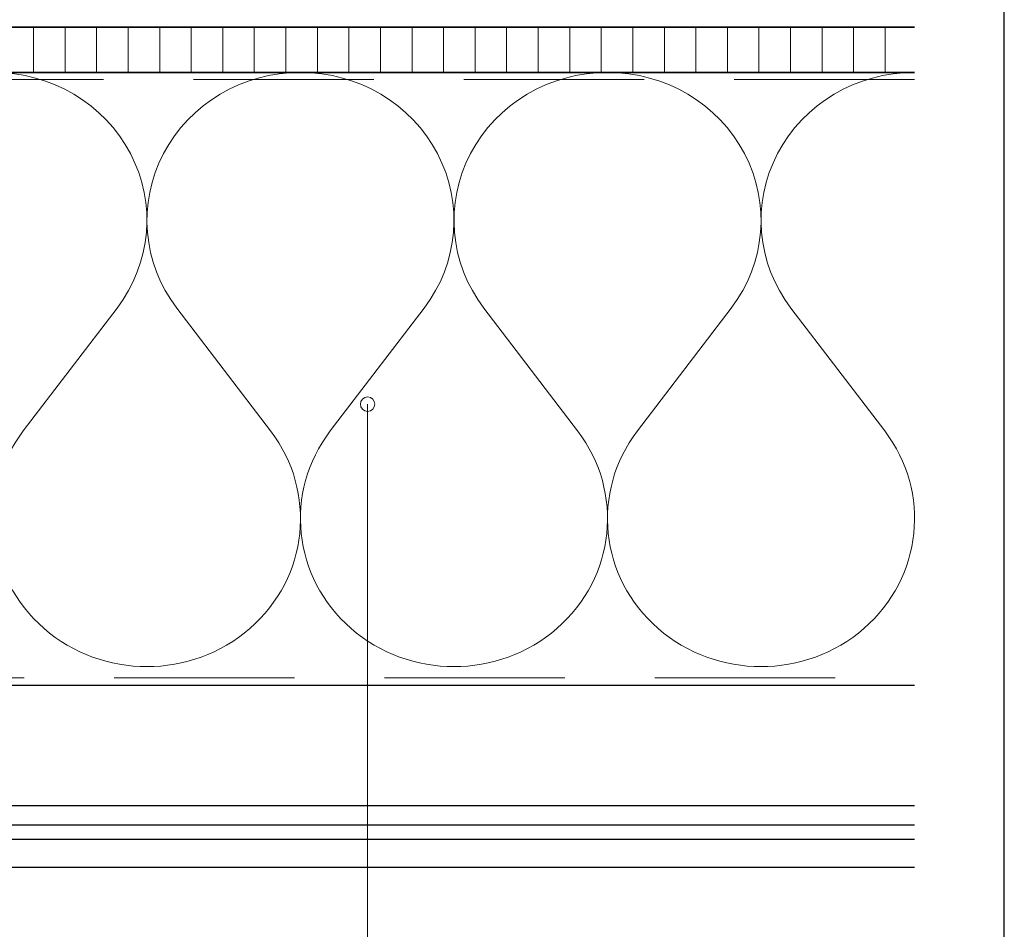
# Model space of a CAD drawing. Units: millimetres. Extents: x 19052 to 21268, y 3492 to 4327.
# Drawn here: x 20995 to 21268, y 3745 to 3997 of the extents above; entities that cross this region are included whole.
import ezdxf

# ---------------------------------------------------------------- set-up
doc = ezdxf.new("R2010")
doc.units = ezdxf.units.MM
doc.header["$LTSCALE"] = 5
doc.header["$MEASUREMENT"] = 0
doc.linetypes.add('DASHED', pattern=[0.75, 0.5, -0.25])
for name, color, linetype, lineweight in [('Aanzichtlijnen', 7, 'Continuous', 25), ('Arcering overigen', 8, 'Continuous', 0), ('Doorsnede hout etc.', 7, 'Continuous', 35), ('Hulplijnen', 7, 'Continuous', 5), ('Tekst', 2, 'Continuous', 25)]:
    doc.layers.add(name, color=color, linetype=linetype, lineweight=lineweight)
doc.styles.add('Standaard', font='arial.ttf')

# ---------------------------------------------------------------- blocks, each defined once
blk = doc.blocks.new('A$C0F354E6E')
at = {"color": 252}
for p, q in [((13.69421365963353, 27.0731580075153), (3.305786340366466, 41.19597263937612)), ((20.30578634036647, 27.0731580075153), (30.69421365963354, 41.19597263937612))]:
    blk.add_line(p, q, dxfattribs=at)
for centre, start, end in [((17, 51.26913064689142), 323.6626297687954, 216.3373702312358), ((0, 17), 270, 36.33737023120456), ((34, 17), 143.6626297687954, 270)]:
    blk.add_arc(centre, 17, start, end, dxfattribs=at)
blk = doc.blocks.new('TRG-ISO')
at = {"yscale": 0.96618357487921}
blk.add_blockref('A$C0F354E6E', (0, 0), dxfattribs=at)
blk = doc.blocks.new('Kader Keralit Landscape')
blk.add_lwpolyline([(277, 190), (0, 190), (0, 0), (277, 0)], close=True)
at = {"layer": 'Tekst', "style": 'Standaard'}
for tag, p in [('BETREFT1', (25.3171467424254, 17.37006292847127)), ('BETREFT2', (25.3171467424254, 11.20668195363851))]:
    blk.add_attdef(tag, p, '', height=3.681818181818584, dxfattribs=at)

msp = doc.modelspace()

# ---------------------------------------------------------------- hatches: boundary and pattern name
at = {"layer": 'Arcering overigen'}
h = msp.add_hatch(dxfattribs=at)
h.set_pattern_fill('ANSI31', color=256, scale=70, angle=405, style=0)
h.set_pattern_definition([(90, (25067.39871552237, -14031.38805369351), (-8.75, 3.2e-15), [])])
edge = h.paths.add_edge_path()
edge.add_line((21243.06007198632, 3982.549373795186), (20668.53907832796, 3982.549373795186))
edge.add_line((20668.53907832796, 3982.549373795186), (20668.53907832796, 3995.049562037124))
edge.add_line((20668.53907832796, 3995.049562037124), (21243.06007198632, 3995.049562037124))
at = {"layer": 'Hulplijnen'}
h = msp.add_hatch(color=256, dxfattribs=at)
edge = h.paths.add_edge_path()
edge.add_arc((21091.3322923698, 3890.473758817906), 2, -1.27e-14, 360)

# ---------------------------------------------------------------- linework, layer by layer
at = {"layer": 'Aanzichtlijnen'}
for p, q in [((20322.95286129018, 3773.742461895045), (21243.06007198632, 3773.742461895045)), ((20322.95286129018, 3769.740198662365), (21243.06007198632, 3769.740198662365))]:
    msp.add_line(p, q, dxfattribs=at)
for points in [[(21243.06007198632, 3982.549373795186), (20706.53907832797, 3982.549373795186), (20706.53907832797, 3812.549373795187), (21243.06007198632, 3812.549373795187)], [(21243.06007198632, 3779.045628529401), (20322.95286129018, 3779.045628529401), (20322.95286129018, 3762.045628529401), (21243.06007198632, 3762.045628529401)]]:
    msp.add_lwpolyline(points, dxfattribs=at)
at = {"layer": 'Arcering overigen', "linetype": 'DASHED', "ltscale": 20}
msp.add_line((21243.06007198632, 3980.549562037125), (20668.53907832796, 3980.549562037125), dxfattribs=at)
msp.add_lwpolyline([(20346.03889008603, 3814.549257535966), (21243.06007198632, 3814.549791394976)], dxfattribs=at)
at = {"layer": 'Doorsnede hout etc.'}
msp.add_lwpolyline([(21243.06007198632, 3982.549373795186), (20668.53907832796, 3982.549373795186), (20668.53907832796, 3995.049562037124), (21243.06007198632, 3995.049562037124)], dxfattribs=at)
at = {"layer": 'Hulplijnen'}
msp.add_lwpolyline([(20997.10867970762, 3601.246444051251), (21091.3322923698, 3601.246444051251), (21091.3322923698, 3890.473758817906)], dxfattribs=at)
msp.add_circle((21091.3322923698, 3890.473758817906), 2, dxfattribs=at)

# ---------------------------------------------------------------- block references
at = {"xscale": 4, "yscale": 4, "zscale": 4}
msp.add_blockref('Kader Keralit Landscape', (20159.96017575689, 3492.349227341453), dxfattribs=at)
at = {"layer": 'Arcering overigen', "xscale": 2.505107780965772, "yscale": 2.5, "zscale": 2.505107780964239, "rotation": 180}
for p in [(21072.71274288075, 3982.549373795186), (21157.88640743353, 3982.549373795186), (21243.06007198632, 3982.549373795186)]:
    msp.add_blockref('TRG-ISO', p, dxfattribs=at)

doc.saveas('drawing.dxf')
